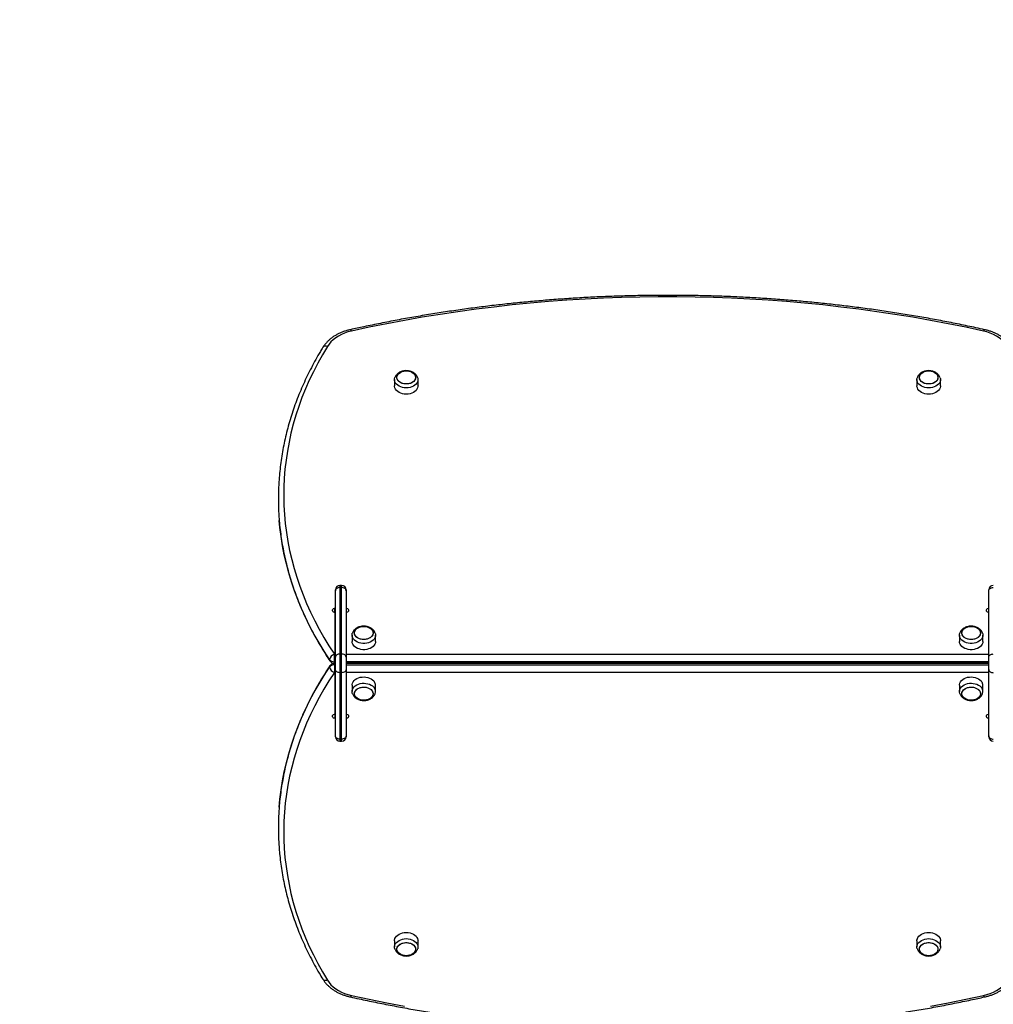
# Model space of a CAD drawing. Units: millimetres. Extents: x 0 to 4340, y 0 to 4530.
# Drawn here: x 1098 to 2198, y 2307 to 3419 of the extents above; entities that cross this region are included whole.
import ezdxf

# ---------------------------------------------------------------- set-up
doc = ezdxf.new("R2010")
doc.units = ezdxf.units.MM

msp = doc.modelspace()

# ---------------------------------------------------------------- linework, layer by layer
at = {"color": 7, "linetype": 'Continuous', "lineweight": 25, "ltscale": 30}
for p, q in [((1521.8, 3012.2), (1521.8, 3005.1)), ((1548.3, 3005.1), (1548.3, 3012.2)), ((2111.8, 3012.2), (2111.8, 3005.1)), ((2138.3, 3005.1), (2138.3, 3012.2)), ((1462, 2780), (1460, 2780)), ((1455, 2774), (1455, 2775)), ((1455, 2699.1), (1455, 2774)), ((1460, 2777.6), (1460, 2702.6)), ((1462, 2777.6), (1460, 2777.6)), ((1462, 2702.6), (1462, 2777.6)), ((1467, 2775), (1467, 2774)), ((1467, 2774), (1467, 2699.1)), ((2193, 2774), (2193, 2775)), ((2193, 2699.1), (2193, 2774)), ((1455, 2753.9), (1454.5, 2753.9)), ((1454.5, 2749.6), (1454.5, 2702.3)), ((1455, 2748.2), (1454.5, 2748.2)), ((1473.8, 2723.8), (1473.8, 2716.7)), ((1500.3, 2716.7), (1500.3, 2723.8)), ((2159.8, 2723.8), (2159.8, 2716.7)), ((2186.3, 2716.7), (2186.3, 2723.8)), ((1453.8, 2693.8), (1453.8, 2702.3)), ((1453.8, 2702.3), (1454.5, 2702.3)), ((1454.5, 2702.3), (1454.5, 2693.8)), ((1460, 2702.6), (1460, 2681.4)), ((1460, 2702.6), (1462, 2702.6)), ((1462, 2681.4), (1462, 2702.6)), ((1467, 2702.3), (2193, 2702.3)), ((1454.5, 2693.8), (1453.8, 2693.8)), ((1454.5, 2692), (1453.8, 2692)), ((1453.8, 2692), (1454.5, 2692)), ((1453.8, 2690.2), (1453.8, 2681.7)), ((1453.8, 2690.2), (1454.5, 2690.2)), ((1454.5, 2693.8), (1454.5, 2692)), ((1454.5, 2692), (1454.5, 2690.2)), ((1454.5, 2690.2), (1454.5, 2681.7)), ((1455, 2684.9), (1455, 2699.1)), ((1467, 2699.1), (1467, 2684.9)), ((2193, 2693.8), (1467, 2693.8)), ((2193, 2692), (1467, 2692)), ((1467, 2692), (2193, 2692)), ((1467, 2690.2), (2193, 2690.2)), ((1469.5, 2692), (1469.5, 2692)), ((1469.5, 2692), (1504.5, 2692)), ((1469.5, 2692), (1469.5, 2692)), ((1504.5, 2692), (1504.5, 2692)), ((1504.5, 2692), (1504.5, 2692)), ((2155.5, 2692), (2190.5, 2692)), ((2155.5, 2692), (2155.5, 2692)), ((2155.5, 2692), (2155.5, 2692)), ((2190.5, 2692), (2190.5, 2692)), ((2190.5, 2692), (2190.5, 2692)), ((2193, 2684.9), (2193, 2699.1)), ((1454.5, 2681.7), (1453.8, 2681.7)), ((1454.5, 2681.7), (1454.5, 2634.4)), ((1455, 2610), (1455, 2684.9)), ((1462, 2681.4), (1460, 2681.4)), ((1460, 2681.4), (1460, 2606.4)), ((1462, 2606.4), (1462, 2681.4)), ((1467, 2684.9), (1467, 2610)), ((2193, 2681.7), (1467, 2681.7)), ((2193, 2610), (2193, 2684.9)), ((1473.8, 2667.3), (1473.8, 2660.2)), ((1500.3, 2660.2), (1500.3, 2667.3)), ((2159.8, 2667.3), (2159.8, 2660.2)), ((2186.3, 2660.2), (2186.3, 2667.3)), ((1454.5, 2635.8), (1455, 2635.8)), ((1454.5, 2630.1), (1455, 2630.1)), ((1455, 2609), (1455, 2610)), ((1460, 2606.4), (1462, 2606.4)), ((1460, 2604), (1462, 2604)), ((1467, 2610), (1467, 2609)), ((2193, 2609), (2193, 2610)), ((1521.8, 2378.9), (1521.8, 2371.8)), ((1548.3, 2371.8), (1548.3, 2378.9)), ((2111.8, 2378.9), (2111.8, 2371.8)), ((2138.3, 2371.8), (2138.3, 2378.9))]:
    msp.add_line(p, q, dxfattribs=at)
at = {"color": 8, "linetype": 'Continuous', "lineweight": 25, "ltscale": 30}
for p, q in [((1460, 2780), (1460, 2777.6)), ((1462, 2777.6), (1462, 2780)), ((1454.5, 2749.6), (1454.5, 2753.9)), ((1453.8, 2692), (1453.8, 2693.8)), ((1453.8, 2692), (1453.8, 2690.2)), ((1454.5, 2634.4), (1454.5, 2630.1)), ((1460, 2606.4), (1460, 2604)), ((1462, 2604), (1462, 2606.4))]:
    msp.add_line(p, q, dxfattribs=at)
at = {"color": 7, "linetype": 'Continuous', "lineweight": 25, "ltscale": 30, "flags": 128}
for points in [[(2186.9, 3067), (2167, 3071.3), (2147.1, 3075.3), (2127.1, 3079.1), (2107, 3082.6), (2086.8, 3085.9), (2066.6, 3088.9), (2046.2, 3091.7), (2025.8, 3094.2), (2005.4, 3096.5), (1984.9, 3098.5), (1964.3, 3100.3), (1943.7, 3101.8), (1923.1, 3103.1), (1902.4, 3104.1), (1881.8, 3104.8), (1861.1, 3105.3), (1840.4, 3105.6), (1819.6, 3105.6), (1798.9, 3105.3), (1778.2, 3104.8), (1757.6, 3104.1), (1736.9, 3103.1), (1716.3, 3101.8), (1695.7, 3100.3), (1675.1, 3098.5), (1654.6, 3096.5), (1634.2, 3094.2), (1613.8, 3091.7), (1593.4, 3088.9), (1573.2, 3085.9), (1553, 3082.6), (1532.9, 3079.1), (1512.9, 3075.3), (1493, 3071.3), (1473.1, 3067)], [(1473.1, 3067), (1469.2, 3066), (1465.4, 3064.7), (1461.8, 3063.2), (1458.5, 3061.4), (1455.4, 3059.5), (1452.5, 3057.3), (1450, 3054.9), (1447.8, 3052.4), (1445.9, 3049.8)], [(2214.1, 3049.8), (2212.2, 3052.4), (2210, 3054.9), (2207.5, 3057.3), (2204.6, 3059.5), (2201.5, 3061.4), (2198.2, 3063.2), (2194.6, 3064.7), (2190.8, 3066), (2186.9, 3067)], [(1445.9, 3049.8), (1440.3, 3040.3), (1435, 3030.8), (1430.1, 3021.2), (1425.5, 3011.5), (1421.2, 3001.7), (1417.2, 2991.9), (1413.6, 2981.9), (1410.3, 2972), (1407.4, 2961.9), (1404.8, 2951.9), (1402.6, 2941.7), (1400.7, 2931.6), (1399.2, 2921.4), (1398, 2911.2), (1397.2, 2901), (1396.7, 2890.8), (1396.6, 2880.5), (1396.8, 2870.3), (1397.4, 2860.1), (1398.3, 2849.8), (1399.6, 2839.6), (1401.3, 2829.5), (1403.2, 2819.3), (1405.6, 2809.2), (1408.3, 2799.2), (1411.3, 2789.2), (1414.7, 2779.2), (1418.4, 2769.3), (1422.4, 2759.5), (1426.8, 2749.7), (1431.6, 2740.1), (1436.6, 2730.5), (1442, 2721), (1447.7, 2711.6), (1453.8, 2702.3)], [(1535, 3002.8), (1532.8, 3003), (1530.7, 3003.3), (1528.7, 3004), (1526.9, 3004.8), (1525.3, 3005.9), (1523.9, 3007.1), (1522.9, 3008.4), (1522.2, 3009.9), (1521.8, 3011.4), (1521.8, 3013), (1522.2, 3014.5), (1522.2, 3014.5)], [(1524.5, 3014.7), (1524.7, 3016), (1525.2, 3017.4), (1526.1, 3018.6), (1527.2, 3019.7), (1528.7, 3020.6), (1530.3, 3021.3), (1532.1, 3021.8), (1534, 3022.1), (1536, 3022.1), (1537.9, 3021.8), (1539.7, 3021.3), (1541.3, 3020.6), (1542.8, 3019.7), (1543.9, 3018.6), (1544.8, 3017.4), (1545.3, 3016), (1545.5, 3014.7), (1545.3, 3013.3), (1544.8, 3012), (1543.9, 3010.8), (1542.8, 3009.7), (1541.3, 3008.8), (1539.7, 3008), (1537.9, 3007.5), (1536, 3007.3), (1534, 3007.3), (1532.1, 3007.5), (1530.3, 3008), (1528.7, 3008.8), (1527.2, 3009.7), (1526.1, 3010.8), (1525.2, 3012), (1524.7, 3013.3), (1524.5, 3014.7)], [(1535, 3007.3), (1533.1, 3007.4), (1531.2, 3007.8), (1529.5, 3008.4), (1527.9, 3009.2), (1526.6, 3010.2), (1525.6, 3011.4), (1524.9, 3012.6), (1524.5, 3014), (1524.5, 3015.4), (1524.9, 3016.7), (1525.6, 3018), (1526.6, 3019.2), (1527.9, 3020.2), (1529.5, 3021), (1531.2, 3021.6), (1533.1, 3022), (1535, 3022.1), (1536.9, 3022), (1538.8, 3021.6), (1540.5, 3021), (1542.1, 3020.2), (1543.4, 3019.2), (1544.4, 3018), (1545.1, 3016.7), (1545.5, 3015.4), (1545.5, 3014), (1545.1, 3012.6), (1544.4, 3011.4), (1543.4, 3010.2), (1542.1, 3009.2), (1540.5, 3008.4), (1538.8, 3007.8), (1536.9, 3007.4), (1535, 3007.3)], [(1547.9, 3014.4), (1548.2, 3013), (1548.2, 3011.4), (1547.8, 3009.9), (1547.1, 3008.4), (1546.1, 3007.1), (1544.7, 3005.9), (1543.1, 3004.8), (1541.3, 3004), (1539.3, 3003.3), (1537.2, 3003), (1535, 3002.8)], [(2125, 3002.8), (2122.8, 3003), (2120.7, 3003.3), (2118.7, 3004), (2116.9, 3004.8), (2115.3, 3005.9), (2113.9, 3007.1), (2112.9, 3008.4), (2112.2, 3009.9), (2111.8, 3011.4), (2111.8, 3013), (2112.2, 3014.5), (2112.2, 3014.5)], [(2114.5, 3014.7), (2114.7, 3016), (2115.2, 3017.4), (2116.1, 3018.6), (2117.2, 3019.7), (2118.7, 3020.6), (2120.3, 3021.3), (2122.1, 3021.8), (2124, 3022.1), (2126, 3022.1), (2127.9, 3021.8), (2129.7, 3021.3), (2131.3, 3020.6), (2132.8, 3019.7), (2133.9, 3018.6), (2134.8, 3017.4), (2135.3, 3016), (2135.5, 3014.7), (2135.3, 3013.3), (2134.8, 3012), (2133.9, 3010.8), (2132.8, 3009.7), (2131.3, 3008.8), (2129.7, 3008), (2127.9, 3007.5), (2126, 3007.3), (2124, 3007.3), (2122.1, 3007.5), (2120.3, 3008), (2118.7, 3008.8), (2117.2, 3009.7), (2116.1, 3010.8), (2115.2, 3012), (2114.7, 3013.3), (2114.5, 3014.7)], [(2125, 3007.3), (2123.1, 3007.4), (2121.2, 3007.8), (2119.5, 3008.4), (2117.9, 3009.2), (2116.6, 3010.2), (2115.6, 3011.4), (2114.9, 3012.6), (2114.5, 3014), (2114.5, 3015.4), (2114.9, 3016.7), (2115.6, 3018), (2116.6, 3019.2), (2117.9, 3020.2), (2119.5, 3021), (2121.2, 3021.6), (2123.1, 3022), (2125, 3022.1), (2126.9, 3022), (2128.8, 3021.6), (2130.5, 3021), (2132.1, 3020.2), (2133.4, 3019.2), (2134.4, 3018), (2135.1, 3016.7), (2135.5, 3015.4), (2135.5, 3014), (2135.1, 3012.6), (2134.4, 3011.4), (2133.4, 3010.2), (2132.1, 3009.2), (2130.5, 3008.4), (2128.8, 3007.8), (2126.9, 3007.4), (2125, 3007.3)], [(2137.9, 3014.4), (2138.2, 3013), (2138.2, 3011.4), (2137.8, 3009.9), (2137.1, 3008.4), (2136.1, 3007.1), (2134.7, 3005.9), (2133.1, 3004.8), (2131.3, 3004), (2129.3, 3003.3), (2127.2, 3003), (2125, 3002.8)], [(1535, 2995.8), (1532.8, 2995.9), (1530.7, 2996.3), (1528.7, 2996.9), (1526.9, 2997.7), (1525.3, 2998.8), (1523.9, 3000), (1522.9, 3001.4), (1522.2, 3002.8), (1521.8, 3004.4), (1521.8, 3005.1)], [(1548.3, 3005.1), (1548.2, 3004.4), (1547.8, 3002.8), (1547.1, 3001.4), (1546.1, 3000), (1544.7, 2998.8), (1543.1, 2997.7), (1541.3, 2996.9), (1539.3, 2996.3), (1537.2, 2995.9), (1535, 2995.8)], [(2125, 2995.8), (2122.8, 2995.9), (2120.7, 2996.3), (2118.7, 2996.9), (2116.9, 2997.7), (2115.3, 2998.8), (2113.9, 3000), (2112.9, 3001.4), (2112.2, 3002.8), (2111.8, 3004.4), (2111.8, 3005.1)], [(2138.3, 3005.1), (2138.2, 3004.4), (2137.8, 3002.8), (2137.1, 3001.4), (2136.1, 3000), (2134.7, 2998.8), (2133.1, 2997.7), (2131.3, 2996.9), (2129.3, 2996.3), (2127.2, 2995.9), (2125, 2995.8)], [(1460, 2777.6), (1459, 2777.5), (1458.1, 2777.3), (1457.2, 2777), (1456.5, 2776.5), (1455.8, 2776), (1455.4, 2775.4), (1455.1, 2774.7), (1455, 2774)], [(1467, 2774), (1466.9, 2774.7), (1466.6, 2775.4), (1466.2, 2776), (1465.5, 2776.5), (1464.8, 2777), (1463.9, 2777.3), (1463, 2777.5), (1462, 2777.6)], [(2193, 2774), (2193.1, 2774.7), (2193.4, 2775.4), (2193.8, 2776), (2194.5, 2776.5), (2195.2, 2777), (2196.1, 2777.3), (2197, 2777.5), (2198, 2777.6)], [(1454.5, 2753.9), (1453.5, 2753.7), (1452.6, 2753.4), (1451.9, 2752.8), (1451.5, 2752.1), (1451.5, 2751.4), (1451.9, 2750.7), (1452.6, 2750.1), (1453.5, 2749.8), (1454.5, 2749.6)], [(1467, 2749.6), (1468, 2749.8), (1468.9, 2750.1), (1469.6, 2750.7), (1470, 2751.4), (1470, 2752.1), (1469.6, 2752.8), (1468.9, 2753.4), (1468, 2753.7), (1467, 2753.9)], [(2193, 2753.9), (2192, 2753.7), (2191.1, 2753.4), (2190.4, 2752.8), (2190, 2752.1), (2190, 2751.4), (2190.4, 2750.7), (2191.1, 2750.1), (2192, 2749.8), (2193, 2749.6)], [(1473.8, 2723.8), (1473.9, 2725.4), (1474.1, 2726.1)], [(1499.9, 2726), (1500.1, 2725.4), (1500.3, 2723.8), (1500.1, 2722.3), (1499.5, 2720.8), (1498.7, 2719.4), (1497.5, 2718.1), (1496, 2716.9), (1494.2, 2716), (1492.3, 2715.2), (1490.3, 2714.7), (1488.1, 2714.5), (1485.9, 2714.5), (1483.7, 2714.7), (1481.7, 2715.2), (1479.8, 2716), (1478, 2716.9), (1476.5, 2718.1), (1475.3, 2719.4), (1474.5, 2720.8), (1473.9, 2722.3), (1473.8, 2723.8), (1473.8, 2723.8)], [(1487, 2733.7), (1488.9, 2733.6), (1490.8, 2733.2), (1492.5, 2732.6), (1494.1, 2731.8), (1495.4, 2730.8), (1496.4, 2729.6), (1497.1, 2728.3), (1497.5, 2727), (1497.5, 2725.6), (1497.1, 2724.3), (1496.4, 2723), (1495.4, 2721.8), (1494.1, 2720.8), (1492.5, 2720), (1490.8, 2719.4), (1488.9, 2719), (1487, 2718.9), (1485.1, 2719), (1483.2, 2719.4), (1481.5, 2720), (1479.9, 2720.8), (1478.6, 2721.8), (1477.6, 2723), (1476.9, 2724.3), (1476.5, 2725.6), (1476.5, 2727), (1476.9, 2728.3), (1477.6, 2729.6), (1478.6, 2730.8), (1479.9, 2731.8), (1481.5, 2732.6), (1483.2, 2733.2), (1485.1, 2733.6), (1487, 2733.7)], [(1476.5, 2726.3), (1476.7, 2727.7), (1477.2, 2729), (1478.1, 2730.2), (1479.2, 2731.3), (1480.7, 2732.2), (1482.3, 2732.9), (1484.1, 2733.4), (1486, 2733.7), (1488, 2733.7), (1489.9, 2733.4), (1491.7, 2732.9), (1493.3, 2732.2), (1494.8, 2731.3), (1495.9, 2730.2), (1496.8, 2729), (1497.3, 2727.7), (1497.5, 2726.3), (1497.3, 2724.9), (1496.8, 2723.6), (1495.9, 2722.4), (1494.8, 2721.3), (1493.3, 2720.4), (1491.7, 2719.6), (1489.9, 2719.2), (1488, 2718.9), (1486, 2718.9), (1484.1, 2719.2), (1482.3, 2719.6), (1480.7, 2720.4), (1479.2, 2721.3), (1478.1, 2722.4), (1477.2, 2723.6), (1476.7, 2724.9), (1476.5, 2726.3)], [(2159.8, 2723.8), (2159.9, 2725.4), (2160.1, 2726.1)], [(2185.9, 2726), (2186.1, 2725.4), (2186.3, 2723.8), (2186.1, 2722.3), (2185.5, 2720.8), (2184.7, 2719.4), (2183.5, 2718.1), (2182, 2716.9), (2180.2, 2716), (2178.3, 2715.2), (2176.3, 2714.7), (2174.1, 2714.5), (2171.9, 2714.5), (2169.7, 2714.7), (2167.7, 2715.2), (2165.8, 2716), (2164, 2716.9), (2162.5, 2718.1), (2161.3, 2719.4), (2160.5, 2720.8), (2159.9, 2722.3), (2159.8, 2723.8), (2159.8, 2723.8)], [(2173, 2733.7), (2174.9, 2733.6), (2176.8, 2733.2), (2178.5, 2732.6), (2180.1, 2731.8), (2181.4, 2730.8), (2182.4, 2729.6), (2183.1, 2728.3), (2183.5, 2727), (2183.5, 2725.6), (2183.1, 2724.3), (2182.4, 2723), (2181.4, 2721.8), (2180.1, 2720.8), (2178.5, 2720), (2176.8, 2719.4), (2174.9, 2719), (2173, 2718.9), (2171.1, 2719), (2169.2, 2719.4), (2167.5, 2720), (2165.9, 2720.8), (2164.6, 2721.8), (2163.6, 2723), (2162.9, 2724.3), (2162.5, 2725.6), (2162.5, 2727), (2162.9, 2728.3), (2163.6, 2729.6), (2164.6, 2730.8), (2165.9, 2731.8), (2167.5, 2732.6), (2169.2, 2733.2), (2171.1, 2733.6), (2173, 2733.7)], [(2162.5, 2726.3), (2162.7, 2727.7), (2163.2, 2729), (2164.1, 2730.2), (2165.2, 2731.3), (2166.7, 2732.2), (2168.3, 2732.9), (2170.1, 2733.4), (2172, 2733.7), (2174, 2733.7), (2175.9, 2733.4), (2177.7, 2732.9), (2179.3, 2732.2), (2180.8, 2731.3), (2181.9, 2730.2), (2182.8, 2729), (2183.3, 2727.7), (2183.5, 2726.3), (2183.3, 2724.9), (2182.8, 2723.6), (2181.9, 2722.4), (2180.8, 2721.3), (2179.3, 2720.4), (2177.7, 2719.6), (2175.9, 2719.2), (2174, 2718.9), (2172, 2718.9), (2170.1, 2719.2), (2168.3, 2719.6), (2166.7, 2720.4), (2165.2, 2721.3), (2164.1, 2722.4), (2163.2, 2723.6), (2162.7, 2724.9), (2162.5, 2726.3)], [(1500.3, 2716.7), (1500.1, 2715.2), (1499.5, 2713.7), (1498.7, 2712.3), (1497.5, 2711), (1496, 2709.9), (1494.2, 2708.9), (1492.3, 2708.2), (1490.3, 2707.7), (1488.1, 2707.4), (1485.9, 2707.4), (1483.7, 2707.7), (1481.7, 2708.2), (1479.8, 2708.9), (1478, 2709.9), (1476.5, 2711), (1475.3, 2712.3), (1474.5, 2713.7), (1473.9, 2715.2), (1473.8, 2716.7), (1473.8, 2716.7)], [(2186.3, 2716.7), (2186.1, 2715.2), (2185.5, 2713.7), (2184.7, 2712.3), (2183.5, 2711), (2182, 2709.9), (2180.2, 2708.9), (2178.3, 2708.2), (2176.3, 2707.7), (2174.1, 2707.4), (2171.9, 2707.4), (2169.7, 2707.7), (2167.7, 2708.2), (2165.8, 2708.9), (2164, 2709.9), (2162.5, 2711), (2161.3, 2712.3), (2160.5, 2713.7), (2159.9, 2715.2), (2159.8, 2716.7), (2159.8, 2716.7)], [(1460, 2702.6), (1459, 2702.5), (1458.1, 2702.3), (1457.2, 2702), (1456.5, 2701.6), (1455.8, 2701), (1455.4, 2700.4), (1455.1, 2699.8), (1455, 2699.1)], [(1467, 2699.1), (1466.9, 2699.8), (1466.6, 2700.4), (1466.2, 2701), (1465.5, 2701.6), (1464.8, 2702), (1463.9, 2702.3), (1463, 2702.5), (1462, 2702.6)], [(2193, 2699.1), (2193.1, 2699.8), (2193.4, 2700.4), (2193.8, 2701), (2194.5, 2701.6), (2195.2, 2702), (2196.1, 2702.3), (2197, 2702.5), (2198, 2702.6)], [(1453.8, 2681.7), (1447.7, 2672.4), (1442, 2663), (1436.6, 2653.5), (1431.6, 2643.9), (1426.8, 2634.3), (1422.4, 2624.5), (1418.4, 2614.7), (1414.7, 2604.8), (1411.3, 2594.8), (1408.3, 2584.8), (1405.6, 2574.8), (1403.2, 2564.7), (1401.3, 2554.5), (1399.6, 2544.4), (1398.3, 2534.2), (1397.4, 2523.9), (1396.8, 2513.7), (1396.6, 2503.5), (1396.7, 2493.2), (1397.2, 2483), (1398, 2472.8), (1399.2, 2462.6), (1400.7, 2452.4), (1402.6, 2442.3), (1404.8, 2432.1), (1407.4, 2422.1), (1410.3, 2412), (1413.6, 2402.1), (1417.2, 2392.1), (1421.2, 2382.3), (1425.5, 2372.5), (1430.1, 2362.8), (1435, 2353.2), (1440.3, 2343.7), (1445.9, 2334.2)], [(1460, 2681.4), (1459, 2681.5), (1458.1, 2681.7), (1457.2, 2682), (1456.5, 2682.4), (1455.8, 2683), (1455.4, 2683.6), (1455.1, 2684.2), (1455, 2684.9)], [(1467, 2684.9), (1466.9, 2684.2), (1466.6, 2683.6), (1466.2, 2683), (1465.5, 2682.4), (1464.8, 2682), (1463.9, 2681.7), (1463, 2681.5), (1462, 2681.4)], [(2193, 2684.9), (2193.1, 2684.2), (2193.4, 2683.6), (2193.8, 2683), (2194.5, 2682.4), (2195.2, 2682), (2196.1, 2681.7), (2197, 2681.5), (2198, 2681.4)], [(1473.8, 2667.3), (1473.8, 2668.2), (1474.2, 2669.7), (1475, 2671.2), (1476.1, 2672.5), (1477.4, 2673.7), (1479.1, 2674.8), (1480.9, 2675.6), (1483, 2676.2), (1485.1, 2676.5), (1487.3, 2676.6), (1489.4, 2676.5), (1491.6, 2676), (1493.5, 2675.4), (1495.3, 2674.5), (1496.9, 2673.5), (1498.2, 2672.2), (1499.2, 2670.8)], [(1474.1, 2657.9), (1474.1, 2658.1), (1473.8, 2659.6), (1473.8, 2661.1), (1474.2, 2662.7), (1475, 2664.1), (1476.1, 2665.5), (1477.4, 2666.7), (1479.1, 2667.7), (1480.9, 2668.5), (1483, 2669.1), (1485.1, 2669.5), (1487.3, 2669.5), (1489.4, 2669.4), (1491.6, 2669), (1493.5, 2668.3), (1495.3, 2667.5), (1496.9, 2666.4), (1498.2, 2665.1), (1499.2, 2663.8)], [(2159.8, 2667.3), (2159.8, 2668.2), (2160.2, 2669.7), (2161, 2671.2), (2162.1, 2672.5), (2163.4, 2673.7), (2165.1, 2674.8), (2166.9, 2675.6), (2169, 2676.2), (2171.1, 2676.5), (2173.3, 2676.6), (2175.4, 2676.5), (2177.6, 2676), (2179.5, 2675.4), (2181.3, 2674.5), (2182.9, 2673.5), (2184.2, 2672.2), (2185.2, 2670.8)], [(2160.1, 2657.9), (2160.1, 2658.1), (2159.8, 2659.6), (2159.8, 2661.1), (2160.2, 2662.7), (2161, 2664.1), (2162.1, 2665.5), (2163.4, 2666.7), (2165.1, 2667.7), (2166.9, 2668.5), (2169, 2669.1), (2171.1, 2669.5), (2173.3, 2669.5), (2175.4, 2669.4), (2177.6, 2669), (2179.5, 2668.3), (2181.3, 2667.5), (2182.9, 2666.4), (2184.2, 2665.1), (2185.2, 2663.8)], [(1491, 2650.8), (1489.2, 2650.4), (1487.2, 2650.3), (1485.3, 2650.4), (1483.4, 2650.7), (1481.7, 2651.3), (1480.1, 2652.1), (1478.8, 2653.1), (1477.7, 2654.2), (1477, 2655.5), (1476.6, 2656.8), (1476.5, 2658.2), (1476.8, 2659.6), (1477.5, 2660.9), (1478.5, 2662), (1479.7, 2663.1), (1481.3, 2663.9), (1483, 2664.6), (1484.8, 2665), (1486.8, 2665.1), (1488.7, 2665), (1490.6, 2664.7), (1492.3, 2664.1), (1493.9, 2663.3), (1495.2, 2662.3), (1496.3, 2661.2), (1497, 2659.9), (1497.4, 2658.6), (1497.5, 2657.2), (1497.2, 2655.8), (1496.5, 2654.6), (1495.5, 2653.4), (1494.3, 2652.3), (1492.7, 2651.5), (1491, 2650.8)], [(1496.7, 2660.5), (1497.3, 2659.2), (1497.5, 2657.9), (1497.4, 2656.5), (1496.9, 2655.2), (1496.1, 2653.9), (1494.9, 2652.8), (1493.5, 2651.9), (1491.9, 2651.1), (1490.1, 2650.6), (1488.2, 2650.3), (1486.3, 2650.3), (1484.4, 2650.5), (1482.5, 2651), (1480.9, 2651.7), (1479.4, 2652.6), (1478.2, 2653.6), (1477.3, 2654.9), (1476.7, 2656.2), (1476.5, 2657.5), (1476.6, 2658.9), (1477.1, 2660.2), (1477.9, 2661.5), (1479.1, 2662.6), (1480.5, 2663.5), (1482.1, 2664.3), (1483.9, 2664.8), (1485.8, 2665.1), (1487.7, 2665.1), (1489.6, 2664.9), (1491.5, 2664.4), (1493.1, 2663.7), (1494.6, 2662.8), (1495.8, 2661.8), (1496.7, 2660.5)], [(2177, 2650.8), (2175.2, 2650.4), (2173.2, 2650.3), (2171.3, 2650.4), (2169.4, 2650.7), (2167.7, 2651.3), (2166.1, 2652.1), (2164.8, 2653.1), (2163.7, 2654.2), (2163, 2655.5), (2162.6, 2656.8), (2162.5, 2658.2), (2162.8, 2659.6), (2163.5, 2660.9), (2164.5, 2662), (2165.7, 2663.1), (2167.3, 2663.9), (2169, 2664.6), (2170.8, 2665), (2172.8, 2665.1), (2174.7, 2665), (2176.6, 2664.7), (2178.3, 2664.1), (2179.9, 2663.3), (2181.2, 2662.3), (2182.3, 2661.2), (2183, 2659.9), (2183.4, 2658.6), (2183.5, 2657.2), (2183.2, 2655.8), (2182.5, 2654.6), (2181.5, 2653.4), (2180.3, 2652.3), (2178.7, 2651.5), (2177, 2650.8)], [(2182.7, 2660.5), (2183.3, 2659.2), (2183.5, 2657.9), (2183.4, 2656.5), (2182.9, 2655.2), (2182.1, 2653.9), (2180.9, 2652.8), (2179.5, 2651.9), (2177.9, 2651.1), (2176.1, 2650.6), (2174.2, 2650.3), (2172.3, 2650.3), (2170.4, 2650.5), (2168.5, 2651), (2166.9, 2651.7), (2165.4, 2652.6), (2164.2, 2653.6), (2163.3, 2654.9), (2162.7, 2656.2), (2162.5, 2657.5), (2162.6, 2658.9), (2163.1, 2660.2), (2163.9, 2661.5), (2165.1, 2662.6), (2166.5, 2663.5), (2168.1, 2664.3), (2169.9, 2664.8), (2171.8, 2665.1), (2173.7, 2665.1), (2175.6, 2664.9), (2177.5, 2664.4), (2179.1, 2663.7), (2180.6, 2662.8), (2181.8, 2661.8), (2182.7, 2660.5)], [(1454.5, 2634.4), (1453.5, 2634.2), (1452.6, 2633.9), (1451.9, 2633.3), (1451.5, 2632.6), (1451.5, 2631.9), (1451.9, 2631.2), (1452.6, 2630.6), (1453.5, 2630.3), (1454.5, 2630.1)], [(1467, 2630.1), (1468, 2630.3), (1468.9, 2630.6), (1469.6, 2631.2), (1470, 2631.9), (1470, 2632.6), (1469.6, 2633.3), (1468.9, 2633.9), (1468, 2634.2), (1467, 2634.4)], [(2193, 2634.4), (2192, 2634.2), (2191.1, 2633.9), (2190.4, 2633.3), (2190, 2632.6), (2190, 2631.9), (2190.4, 2631.2), (2191.1, 2630.6), (2192, 2630.3), (2193, 2630.1)], [(1460, 2606.4), (1459, 2606.5), (1458.1, 2606.7), (1457.2, 2607), (1456.5, 2607.5), (1455.8, 2608), (1455.4, 2608.6), (1455.1, 2609.3), (1455, 2610)], [(1467, 2610), (1466.9, 2609.3), (1466.6, 2608.6), (1466.2, 2608), (1465.5, 2607.5), (1464.8, 2607), (1463.9, 2606.7), (1463, 2606.5), (1462, 2606.4)], [(2193, 2610), (2193.1, 2609.3), (2193.4, 2608.6), (2193.8, 2608), (2194.5, 2607.5), (2195.2, 2607), (2196.1, 2606.7), (2197, 2606.5), (2198, 2606.4)], [(1521.8, 2378.9), (1521.8, 2379.6), (1522.2, 2381.2), (1522.9, 2382.6), (1523.9, 2384), (1525.3, 2385.2), (1526.9, 2386.3), (1528.7, 2387.1), (1530.7, 2387.7), (1532.8, 2388.1), (1535, 2388.2), (1537.2, 2388.1), (1539.3, 2387.7), (1541.3, 2387.1), (1543.1, 2386.3), (1544.7, 2385.2), (1546.1, 2384), (1547.1, 2382.6), (1547.8, 2381.2), (1548.2, 2379.6), (1548.3, 2378.9)], [(1522.1, 2369.6), (1521.8, 2371), (1521.8, 2372.6), (1522.2, 2374.1), (1522.9, 2375.6), (1523.9, 2376.9), (1525.3, 2378.1), (1526.9, 2379.2), (1528.7, 2380), (1530.7, 2380.7), (1532.8, 2381), (1535, 2381.2), (1537.2, 2381), (1539.3, 2380.7), (1541.3, 2380), (1543.1, 2379.2), (1544.7, 2378.1), (1546.1, 2376.9), (1547.1, 2375.6), (1547.8, 2374.1), (1548.2, 2372.6), (1548.2, 2371), (1547.9, 2369.6)], [(2111.8, 2378.9), (2111.8, 2379.6), (2112.2, 2381.2), (2112.9, 2382.6), (2113.9, 2384), (2115.3, 2385.2), (2116.9, 2386.3), (2118.7, 2387.1), (2120.7, 2387.7), (2122.8, 2388.1), (2125, 2388.2), (2127.2, 2388.1), (2129.3, 2387.7), (2131.3, 2387.1), (2133.1, 2386.3), (2134.7, 2385.2), (2136.1, 2384), (2137.1, 2382.6), (2137.8, 2381.2), (2138.2, 2379.6), (2138.3, 2378.9)], [(2112.1, 2369.6), (2111.8, 2371), (2111.8, 2372.6), (2112.2, 2374.1), (2112.9, 2375.6), (2113.9, 2376.9), (2115.3, 2378.1), (2116.9, 2379.2), (2118.7, 2380), (2120.7, 2380.7), (2122.8, 2381), (2125, 2381.2), (2127.2, 2381), (2129.3, 2380.7), (2131.3, 2380), (2133.1, 2379.2), (2134.7, 2378.1), (2136.1, 2376.9), (2137.1, 2375.6), (2137.8, 2374.1), (2138.2, 2372.6), (2138.2, 2371), (2137.9, 2369.6)], [(1524.5, 2369.3), (1524.7, 2370.7), (1525.2, 2372), (1526.1, 2373.2), (1527.2, 2374.3), (1528.7, 2375.2), (1530.3, 2376), (1532.1, 2376.5), (1534, 2376.7), (1536, 2376.7), (1537.9, 2376.5), (1539.7, 2376), (1541.3, 2375.2), (1542.8, 2374.3), (1543.9, 2373.2), (1544.8, 2372), (1545.3, 2370.7), (1545.5, 2369.3), (1545.3, 2368), (1544.8, 2366.6), (1543.9, 2365.4), (1542.8, 2364.3), (1541.3, 2363.4), (1539.7, 2362.7), (1537.9, 2362.2), (1536, 2361.9), (1534, 2361.9), (1532.1, 2362.2), (1530.3, 2362.7), (1528.7, 2363.4), (1527.2, 2364.3), (1526.1, 2365.4), (1525.2, 2366.6), (1524.7, 2368), (1524.5, 2369.3)], [(1535, 2361.9), (1533.1, 2362), (1531.2, 2362.4), (1529.5, 2363), (1527.9, 2363.8), (1526.6, 2364.8), (1525.6, 2366), (1524.9, 2367.3), (1524.5, 2368.6), (1524.5, 2370), (1524.9, 2371.4), (1525.6, 2372.6), (1526.6, 2373.8), (1527.9, 2374.8), (1529.5, 2375.6), (1531.2, 2376.2), (1533.1, 2376.6), (1535, 2376.7), (1536.9, 2376.6), (1538.8, 2376.2), (1540.5, 2375.6), (1542.1, 2374.8), (1543.4, 2373.8), (1544.4, 2372.6), (1545.1, 2371.4), (1545.5, 2370), (1545.5, 2368.6), (1545.1, 2367.3), (1544.4, 2366), (1543.4, 2364.8), (1542.1, 2363.8), (1540.5, 2363), (1538.8, 2362.4), (1536.9, 2362), (1535, 2361.9)], [(2114.5, 2369.3), (2114.7, 2370.7), (2115.2, 2372), (2116.1, 2373.2), (2117.2, 2374.3), (2118.7, 2375.2), (2120.3, 2376), (2122.1, 2376.5), (2124, 2376.7), (2126, 2376.7), (2127.9, 2376.5), (2129.7, 2376), (2131.3, 2375.2), (2132.8, 2374.3), (2133.9, 2373.2), (2134.8, 2372), (2135.3, 2370.7), (2135.5, 2369.3), (2135.3, 2368), (2134.8, 2366.6), (2133.9, 2365.4), (2132.8, 2364.3), (2131.3, 2363.4), (2129.7, 2362.7), (2127.9, 2362.2), (2126, 2361.9), (2124, 2361.9), (2122.1, 2362.2), (2120.3, 2362.7), (2118.7, 2363.4), (2117.2, 2364.3), (2116.1, 2365.4), (2115.2, 2366.6), (2114.7, 2368), (2114.5, 2369.3)], [(2125, 2361.9), (2123.1, 2362), (2121.2, 2362.4), (2119.5, 2363), (2117.9, 2363.8), (2116.6, 2364.8), (2115.6, 2366), (2114.9, 2367.3), (2114.5, 2368.6), (2114.5, 2370), (2114.9, 2371.4), (2115.6, 2372.6), (2116.6, 2373.8), (2117.9, 2374.8), (2119.5, 2375.6), (2121.2, 2376.2), (2123.1, 2376.6), (2125, 2376.7), (2126.9, 2376.6), (2128.8, 2376.2), (2130.5, 2375.6), (2132.1, 2374.8), (2133.4, 2373.8), (2134.4, 2372.6), (2135.1, 2371.4), (2135.5, 2370), (2135.5, 2368.6), (2135.1, 2367.3), (2134.4, 2366), (2133.4, 2364.8), (2132.1, 2363.8), (2130.5, 2363), (2128.8, 2362.4), (2126.9, 2362), (2125, 2361.9)], [(1445.9, 2334.2), (1447.8, 2331.6), (1450, 2329.1), (1452.5, 2326.7), (1455.4, 2324.5), (1458.5, 2322.6), (1461.8, 2320.8), (1465.4, 2319.3), (1469.2, 2318), (1473.1, 2317)], [(2186.9, 2317), (2190.8, 2318), (2194.6, 2319.3), (2198.2, 2320.8), (2201.5, 2322.6), (2204.6, 2324.5), (2207.5, 2326.7), (2210, 2329.1), (2212.2, 2331.6), (2214.1, 2334.2)], [(1473.1, 2317), (1493, 2312.7), (1512.9, 2308.7), (1532.9, 2304.9)], [(2127.1, 2304.9), (2147.1, 2308.7), (2167, 2312.7), (2186.9, 2317)]]:
    msp.add_lwpolyline(points, dxfattribs=at)
at = {"color": 8, "linetype": 'Continuous', "lineweight": 25, "ltscale": 30, "flags": 128}
for points in [[(1473.1, 3067), (1472.8, 3067.7), (1472.5, 3068.3), (1472.1, 3068.6), (1471.9, 3068.7), (1471.8, 3068.6)], [(2186.9, 3067), (2187.2, 3067.7), (2187.5, 3068.3), (2187.9, 3068.6), (2188.1, 3068.7), (2188.2, 3068.6)], [(1448.4, 2696.2), (1442.3, 2705.6), (1436.5, 2715.1), (1431, 2724.7), (1425.9, 2734.4), (1421.1, 2744.2), (1416.7, 2754), (1412.6, 2763.9), (1408.9, 2773.9), (1405.4, 2784), (1402.4, 2794.1), (1399.7, 2804.3), (1397.3, 2814.5), (1395.3, 2824.7), (1393.6, 2835), (1392.3, 2845.3), (1391.6, 2853.1)], [(1391.5, 2529.6), (1392.3, 2538.7), (1393.6, 2549), (1395.3, 2559.3), (1397.3, 2569.5), (1399.7, 2579.7), (1402.4, 2589.9), (1405.4, 2600), (1408.9, 2610.1), (1412.6, 2620.1), (1416.7, 2630), (1421.1, 2639.8), (1425.9, 2649.6), (1431, 2659.3), (1436.5, 2668.9), (1442.3, 2678.4), (1448.4, 2687.8)], [(1445.9, 2334.2), (1444.9, 2334), (1443.8, 2333.9), (1442.9, 2334), (1442.1, 2334.3), (1441.4, 2334.7), (1440.9, 2335.3), (1440.8, 2335.3)], [(1473.1, 2317), (1472.8, 2316.3), (1472.5, 2315.7), (1472.1, 2315.4), (1471.9, 2315.3), (1471.8, 2315.4)], [(2186.9, 2317), (2187.2, 2316.3), (2187.5, 2315.7), (2187.9, 2315.4), (2188.1, 2315.3), (2188.2, 2315.4)]]:
    msp.add_lwpolyline(points, dxfattribs=at)
at = {"color": 7, "linetype": 'Continuous', "lineweight": 25, "ltscale": 900}
for centre, radius, start, end in [((1500, 3030), 1500, 90, 180), ((1690.9, 2877.9), 300.3, 175.5947, 184.7278), ((1460, 2775), 5, 90, 180), ((1462, 2775), 5, 0, 90), ((2198, 2775), 5, 90, 180), ((1455.8, 2695), 7.51, 105.3776, 170.9756), ((1453.4, 2700.3), 6.51, 218.7689, 273.0217), ((1453.4, 2683.7), 6.51, 86.9783, 141.2311), ((1453.8, 2698), 6, 213.826, 270), ((1453.8, 2686), 6, 90, 146.174), ((1455.8, 2689), 7.51, 189.0244, 254.6224), ((1493.2, 2667.2), 7.01, 0.3119, 31.1418), ((2179.2, 2667.2), 7.01, 0.311, 31.1427), ((1493.4, 2660.2), 6.87, 341.2334, 31.4084), ((2179.4, 2660.2), 6.87, 341.2334, 31.4089), ((1460, 2609), 5, 180, 270), ((1462, 2609), 5, 270, 0), ((2198, 2609), 5, 180, 270), ((1690.9, 2506.1), 300.3, 175.5212, 184.383)]:
    msp.add_arc(centre, radius, start, end, dxfattribs=at)
at = {"color": 8, "linetype": 'Continuous', "lineweight": 25, "ltscale": 900}
for centre, radius, start, end in [((1444.1, 3045.8), 4.37, 65.4019, 138.8191), ((1451, 2696.1), 2.65, 178.6243, 213.4396), ((1451, 2687.9), 2.65, 146.5604, 181.3757)]:
    msp.add_arc(centre, radius, start, end, dxfattribs=at)
at = {"color": 7, "linetype": 'Continuous', "lineweight": 25, "ltscale": 30}
for points, knots in [([(2188.2, 3068.6), (2184.9, 3069.4), (2175.4, 3071.4), (2159.7, 3074.7), (2140.9, 3078.4), (2122.1, 3081.9), (2103.1, 3085.1), (2084.1, 3088.1), (2065.1, 3091), (2046, 3093.5), (2026.8, 3095.9), (2007.5, 3098.1), (1988.3, 3100), (1968.9, 3101.7), (1949.6, 3103.2), (1930.2, 3104.5), (1910.8, 3105.5), (1891.3, 3106.3), (1871.9, 3106.9), (1852.4, 3107.3), (1832.9, 3107.4), (1813.5, 3107.3), (1794, 3107), (1774.5, 3106.5), (1755.1, 3105.8), (1735.7, 3104.8), (1716.3, 3103.6), (1696.9, 3102.2), (1677.6, 3100.5), (1658.3, 3098.7), (1639, 3096.6), (1619.8, 3094.3), (1600.7, 3091.8), (1581.6, 3089), (1562.6, 3086), (1543.6, 3082.9), (1524.7, 3079.5), (1506, 3075.8), (1488.3, 3072.2), (1477, 3069.8), (1471.8, 3068.6)], [0, 0, 0, 0, 0.014103, 0.040873, 0.067645, 0.094415, 0.121186, 0.147957, 0.174727, 0.201498, 0.228268, 0.255039, 0.281809, 0.308579, 0.335349, 0.362119, 0.388889, 0.415659, 0.442429, 0.469199, 0.495969, 0.522739, 0.549509, 0.576279, 0.603048, 0.629819, 0.656589, 0.683359, 0.710129, 0.736899, 0.763669, 0.79044, 0.81721, 0.843981, 0.870752, 0.897523, 0.924294, 0.951065, 0.977836, 1, 1, 1, 1]), ([(1471.8, 3068.6), (1471.2, 3068.5), (1469.2, 3068), (1466, 3067.1), (1462.4, 3065.8), (1459, 3064.3), (1455.7, 3062.6), (1452.6, 3060.7), (1449.7, 3058.6), (1447.1, 3056.3), (1444.7, 3053.8), (1442.6, 3051.3), (1441.4, 3049.5), (1440.8, 3048.7)], [0, 0, 0, 0, 0.051392, 0.146786, 0.242296, 0.33789, 0.433548, 0.529218, 0.624826, 0.720272, 0.815433, 0.910162, 1, 1, 1, 1]), ([(2219.2, 3048.7), (2218.8, 3049.2), (2217.9, 3050.6), (2216.2, 3052.8), (2214, 3055.3), (2211.5, 3057.6), (2208.8, 3059.7), (2205.8, 3061.7), (2202.6, 3063.5), (2199.2, 3065.1), (2195.7, 3066.5), (2192, 3067.7), (2189.5, 3068.3), (2188.2, 3068.6)], [0, 0, 0, 0, 0.05286, 0.145642, 0.238855, 0.33268, 0.427003, 0.521707, 0.616672, 0.711798, 0.807008, 0.902238, 1, 1, 1, 1]), ([(1440.8, 3048.7), (1439.9, 3047.1), (1437.1, 3042.5), (1432.7, 3034.9), (1427.8, 3025.7), (1423.1, 3016.5), (1418.8, 3007.2), (1414.8, 2997.8), (1411, 2988.4), (1407.6, 2978.9), (1404.5, 2969.4), (1401.7, 2959.8), (1399.2, 2950.2), (1397, 2940.5), (1395.2, 2930.8), (1393.6, 2921.1), (1392.4, 2911.3), (1391.7, 2904.7), (1391.5, 2901.3), (1391.5, 2901.2)], [0, 0, 0, 0, 0.034058, 0.098379, 0.162689, 0.226984, 0.291263, 0.355527, 0.419774, 0.484005, 0.54822, 0.612421, 0.676607, 0.74078, 0.80494, 0.86909, 0.933229, 0.99736, 1, 1, 1, 1]), ([(1547.8, 3014.4), (1547.7, 3014.8), (1547.3, 3015.8), (1546.5, 3017.2), (1545.3, 3018.5), (1543.9, 3019.7), (1542.3, 3020.7), (1540.5, 3021.5), (1538.6, 3022), (1536.5, 3022.3), (1534.4, 3022.4), (1532.4, 3022.2), (1530.3, 3021.7), (1528.4, 3021), (1526.6, 3020), (1525, 3018.8), (1523.8, 3017.5), (1522.8, 3016.1), (1522.4, 3015.1), (1522.2, 3014.6)], [0, 0, 0, 0, 0.043197, 0.098796, 0.155344, 0.213249, 0.272626, 0.333263, 0.394755, 0.456713, 0.518955, 0.581531, 0.644539, 0.708079, 0.7721, 0.836151, 0.892784, 0.94808, 1, 1, 1, 1]), ([(2137.8, 3014.4), (2137.7, 3014.8), (2137.3, 3015.8), (2136.5, 3017.2), (2135.3, 3018.5), (2133.9, 3019.7), (2132.3, 3020.7), (2130.5, 3021.5), (2128.6, 3022), (2126.5, 3022.3), (2124.4, 3022.4), (2122.4, 3022.2), (2120.3, 3021.7), (2118.4, 3021), (2116.6, 3020), (2115, 3018.8), (2113.8, 3017.5), (2112.8, 3016.1), (2112.4, 3015.1), (2112.2, 3014.6)], [0, 0, 0, 0, 0.043197, 0.098796, 0.155344, 0.213249, 0.272626, 0.333263, 0.394755, 0.456713, 0.518955, 0.581532, 0.644539, 0.708079, 0.7721, 0.836151, 0.892784, 0.94808, 1, 1, 1, 1]), ([(1391.6, 2852.9), (1391.6, 2852.8), (1391.8, 2849.5), (1392.6, 2842.9), (1393.8, 2833.2), (1395.4, 2823.5), (1397.3, 2813.8), (1399.6, 2804.1), (1402.1, 2794.5), (1404.9, 2784.9), (1408.1, 2775.4), (1411.6, 2765.9), (1415.3, 2756.5), (1419.4, 2747.2), (1423.8, 2737.9), (1428.5, 2728.7), (1433.4, 2719.5), (1438.7, 2710.5), (1443.8, 2702.2), (1447.3, 2697), (1448.8, 2694.7)], [0, 0, 0, 0, 0.001138, 0.0606, 0.120066, 0.179537, 0.239016, 0.298504, 0.358001, 0.41751, 0.477031, 0.536564, 0.596112, 0.655673, 0.715249, 0.77484, 0.834444, 0.894064, 0.953697, 1, 1, 1, 1]), ([(1499.8, 2726), (1499.7, 2726.4), (1499.4, 2727.3), (1498.6, 2728.6), (1497.5, 2729.9), (1496.1, 2731.1), (1494.6, 2732.2), (1492.8, 2733), (1490.9, 2733.6), (1488.8, 2733.9), (1486.7, 2734), (1484.7, 2733.9), (1482.6, 2733.4), (1480.6, 2732.7), (1478.8, 2731.8), (1477.2, 2730.6), (1475.9, 2729.3), (1475, 2727.9), (1474.4, 2726.8), (1474.2, 2726.2), (1474.2, 2726.1)], [0, 0, 0, 0, 0.036325, 0.091549, 0.14764, 0.205039, 0.263907, 0.324074, 0.385154, 0.446749, 0.508631, 0.570833, 0.633449, 0.696584, 0.760229, 0.823987, 0.88055, 0.935769, 0.989813, 1, 1, 1, 1]), ([(2185.8, 2726), (2185.7, 2726.4), (2185.4, 2727.3), (2184.6, 2728.6), (2183.5, 2729.9), (2182.1, 2731.1), (2180.6, 2732.2), (2178.8, 2733), (2176.9, 2733.6), (2174.8, 2733.9), (2172.7, 2734), (2170.7, 2733.9), (2168.6, 2733.4), (2166.6, 2732.7), (2164.8, 2731.8), (2163.2, 2730.6), (2161.9, 2729.3), (2161, 2727.9), (2160.4, 2726.8), (2160.2, 2726.2), (2160.2, 2726.1)], [0, 0, 0, 0, 0.036325, 0.091549, 0.14764, 0.205039, 0.263907, 0.324074, 0.385153, 0.446749, 0.508631, 0.570832, 0.633449, 0.696584, 0.76023, 0.823987, 0.88055, 0.935769, 0.989813, 1, 1, 1, 1]), ([(1448.8, 2689.3), (1447.8, 2687.8), (1444.8, 2683.3), (1440, 2675.7), (1434.7, 2666.7), (1429.6, 2657.6), (1424.9, 2648.4), (1420.4, 2639.1), (1416.3, 2629.8), (1412.5, 2620.4), (1408.9, 2610.9), (1405.7, 2601.4), (1402.8, 2591.8), (1400.1, 2582.2), (1397.8, 2572.6), (1395.9, 2562.9), (1394.2, 2553.2), (1392.8, 2543.4), (1391.9, 2535.6), (1391.6, 2531.1), (1391.5, 2529.8)], [0, 0, 0, 0, 0.03133, 0.090524, 0.149709, 0.208881, 0.268038, 0.327181, 0.38631, 0.445423, 0.504522, 0.563606, 0.622677, 0.681734, 0.740778, 0.79981, 0.858831, 0.917843, 0.976847, 1, 1, 1, 1]), ([(1474.2, 2657.9), (1474.3, 2657.6), (1474.6, 2656.8), (1475.3, 2655.5), (1476.4, 2654.1), (1477.8, 2652.9), (1479.4, 2651.9), (1481.1, 2651.1), (1483, 2650.4), (1485.1, 2650.1), (1487.2, 2650), (1489.3, 2650.1), (1491.3, 2650.5), (1493.3, 2651.2), (1495.1, 2652.2), (1496.7, 2653.3), (1498, 2654.6), (1499, 2656), (1499.6, 2657.1), (1499.8, 2657.8), (1499.8, 2658)], [0, 0, 0, 0, 0.03186, 0.087053, 0.143087, 0.200414, 0.259209, 0.319318, 0.380359, 0.441931, 0.503793, 0.565971, 0.628558, 0.69166, 0.755283, 0.81904, 0.875662, 0.93094, 0.985028, 1, 1, 1, 1]), ([(2160.2, 2657.9), (2160.3, 2657.6), (2160.6, 2656.8), (2161.3, 2655.5), (2162.4, 2654.1), (2163.8, 2652.9), (2165.4, 2651.9), (2167.1, 2651.1), (2169, 2650.4), (2171.1, 2650.1), (2173.2, 2650), (2175.3, 2650.1), (2177.3, 2650.5), (2179.3, 2651.2), (2181.1, 2652.2), (2182.7, 2653.3), (2184, 2654.6), (2185, 2656), (2185.6, 2657.1), (2185.8, 2657.8), (2185.8, 2658)], [0, 0, 0, 0, 0.03186, 0.087053, 0.143087, 0.200414, 0.259209, 0.319317, 0.380358, 0.441932, 0.503794, 0.56597, 0.628558, 0.69166, 0.755283, 0.81904, 0.875662, 0.930939, 0.985028, 1, 1, 1, 1]), ([(1391.5, 2483), (1391.7, 2480.3), (1392.2, 2474.4), (1393.3, 2465.3), (1394.8, 2455.5), (1396.6, 2445.8), (1398.7, 2436.2), (1401.1, 2426.5), (1403.8, 2416.9), (1406.8, 2407.4), (1410.2, 2397.9), (1413.8, 2388.5), (1417.8, 2379.1), (1422, 2369.8), (1426.6, 2360.5), (1431.4, 2351.4), (1436.2, 2343), (1439.4, 2337.7), (1440.8, 2335.3)], [0, 0, 0, 0, 0.052181, 0.116253, 0.180331, 0.244415, 0.308509, 0.372612, 0.436728, 0.500855, 0.564997, 0.629153, 0.693324, 0.75751, 0.821712, 0.88593, 0.950163, 1, 1, 1, 1]), ([(1522.2, 2369.6), (1522.2, 2369.3), (1522.5, 2368.5), (1523.2, 2367.3), (1524.3, 2365.9), (1525.6, 2364.7), (1527.1, 2363.6), (1528.9, 2362.8), (1530.8, 2362.1), (1532.8, 2361.7), (1534.3, 2361.7), (1535, 2361.6)], [0, 0, 0, 0, 0.051154, 0.161391, 0.273166, 0.387437, 0.504636, 0.624535, 0.746407, 0.869448, 1, 1, 1, 1]), ([(1535, 2361.6), (1535.4, 2361.6), (1536.5, 2361.7), (1538.3, 2361.9), (1540.3, 2362.5), (1542.2, 2363.3), (1544, 2364.4), (1545.4, 2365.6), (1546.6, 2367), (1547.4, 2368.3), (1547.7, 2369.2), (1547.8, 2369.6)], [0, 0, 0, 0, 0.072626, 0.197124, 0.322632, 0.449222, 0.576562, 0.703548, 0.815096, 0.924077, 1, 1, 1, 1]), ([(2112.2, 2369.6), (2112.2, 2369.3), (2112.5, 2368.5), (2113.2, 2367.3), (2114.3, 2365.9), (2115.6, 2364.7), (2117.1, 2363.6), (2118.9, 2362.8), (2120.8, 2362.1), (2122.8, 2361.7), (2124.3, 2361.7), (2125, 2361.6)], [0, 0, 0, 0, 0.051154, 0.161392, 0.273167, 0.387438, 0.504636, 0.624535, 0.746408, 0.869449, 1, 1, 1, 1]), ([(2125, 2361.6), (2125.4, 2361.6), (2126.5, 2361.7), (2128.3, 2361.9), (2130.3, 2362.5), (2132.2, 2363.3), (2134, 2364.4), (2135.4, 2365.6), (2136.6, 2367), (2137.4, 2368.3), (2137.7, 2369.2), (2137.8, 2369.6)], [0, 0, 0, 0, 0.072628, 0.197126, 0.322633, 0.449223, 0.576563, 0.703549, 0.815095, 0.924077, 1, 1, 1, 1]), ([(1440.8, 2335.3), (1441.2, 2334.8), (1442.1, 2333.4), (1443.8, 2331.2), (1446, 2328.7), (1448.5, 2326.4), (1451.2, 2324.3), (1454.2, 2322.3), (1457.4, 2320.5), (1460.8, 2318.9), (1464.3, 2317.5), (1468, 2316.3), (1470.5, 2315.7), (1471.8, 2315.4)], [0, 0, 0, 0, 0.05286, 0.145642, 0.238855, 0.33268, 0.427003, 0.521707, 0.616672, 0.711798, 0.807008, 0.902238, 1, 1, 1, 1]), ([(2188.2, 2315.4), (2188.8, 2315.5), (2190.8, 2316), (2194, 2316.9), (2197.6, 2318.2), (2201, 2319.7), (2204.3, 2321.4), (2207.4, 2323.3), (2210.3, 2325.4), (2212.9, 2327.7), (2215.3, 2330.2), (2217.4, 2332.7), (2218.6, 2334.5), (2219.2, 2335.3)], [0, 0, 0, 0, 0.051392, 0.146786, 0.242296, 0.33789, 0.433548, 0.529218, 0.624826, 0.720272, 0.815433, 0.910162, 1, 1, 1, 1]), ([(1471.8, 2315.4), (1475.1, 2314.6), (1484.6, 2312.6), (1500.3, 2309.3), (1519.1, 2305.6), (1537.9, 2302.1), (1556.9, 2298.9), (1575.9, 2295.9), (1594.9, 2293), (1614, 2290.5), (1633.2, 2288.1), (1652.5, 2285.9), (1671.7, 2284), (1691.1, 2282.3), (1710.4, 2280.8), (1729.8, 2279.5), (1749.2, 2278.5), (1768.7, 2277.7), (1788.1, 2277.1), (1807.6, 2276.7), (1827.1, 2276.6), (1846.5, 2276.7), (1866, 2277), (1885.5, 2277.5), (1904.9, 2278.2), (1924.3, 2279.2), (1943.7, 2280.4), (1963.1, 2281.8), (1982.4, 2283.5), (2001.7, 2285.3), (2021, 2287.4), (2040.2, 2289.7), (2059.3, 2292.2), (2078.4, 2295), (2097.4, 2298), (2116.4, 2301.1), (2135.3, 2304.5), (2154, 2308.2), (2171.7, 2311.8), (2183, 2314.2), (2188.2, 2315.4)], [0, 0, 0, 0, 0.014103, 0.040873, 0.067645, 0.094415, 0.121186, 0.147957, 0.174727, 0.201498, 0.228268, 0.255039, 0.281809, 0.308579, 0.335349, 0.362119, 0.388889, 0.415659, 0.442429, 0.469199, 0.495969, 0.522739, 0.549509, 0.576279, 0.603048, 0.629819, 0.656589, 0.683359, 0.710129, 0.736899, 0.763669, 0.79044, 0.81721, 0.843981, 0.870752, 0.897523, 0.924294, 0.951065, 0.977836, 1, 1, 1, 1])]:
    msp.add_open_spline(points, degree=3, knots=knots, dxfattribs=at)

doc.saveas('drawing.dxf')
